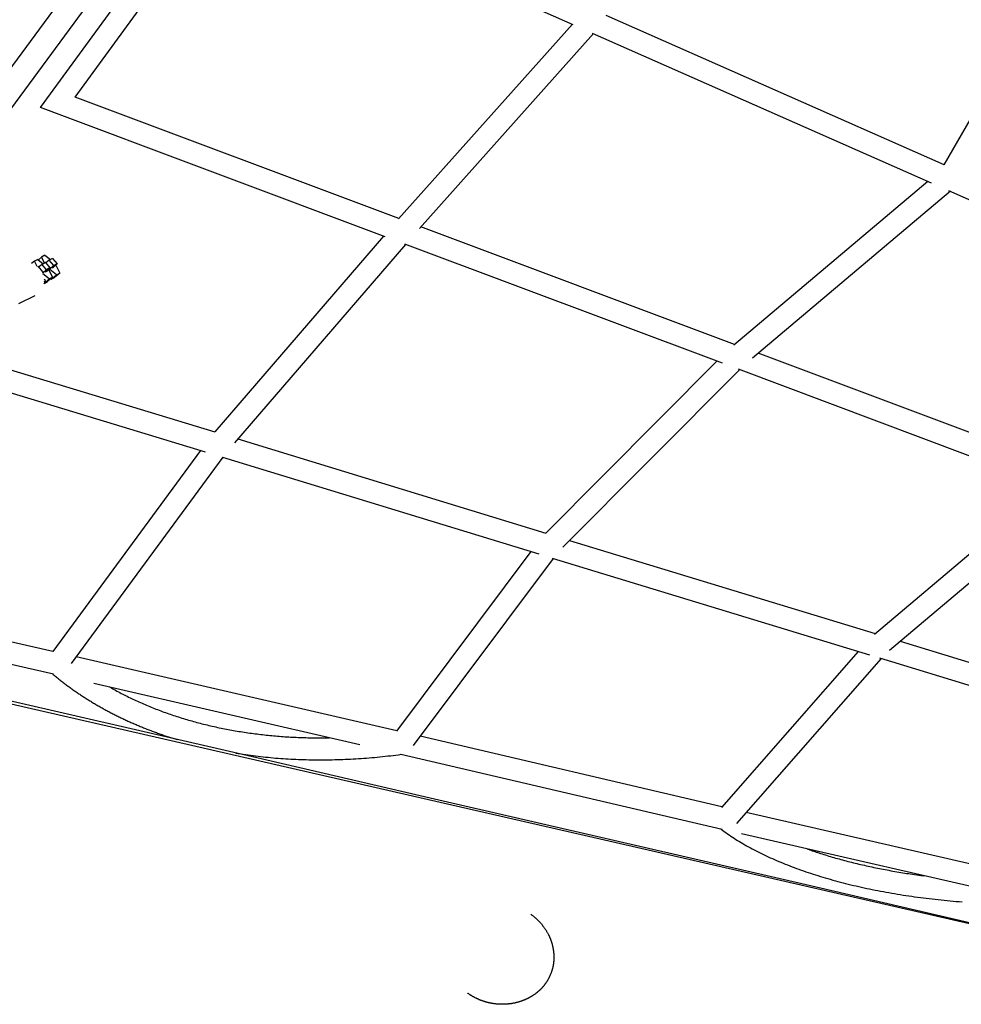
# Model space of a CAD drawing. Units: millimetres. Extents: x -7809 to 7807, y -6780 to 6780.
# Drawn here: x -3861 to -3047, y 689 to 1541 of the extents above; entities that cross this region are included whole.
import ezdxf

# ---------------------------------------------------------------- set-up
doc = ezdxf.new("R2010")
doc.units = ezdxf.units.MM
doc.layers.add('2d', color=230, linetype='Continuous', true_color=0xff007f)

msp = doc.modelspace()

# ---------------------------------------------------------------- linework, layer by layer
at = {"layer": '2d'}
for points in [[(-2755.1, 1946.86, 0), (-3062.13, 1415.08, 0)], [(-3716.95, 1705.6, 0), (-4175.97, 1082.24, 0)], [(-3699.34, 1694.09, 0), (-4157.52, 1071.88, 0)], [(-3843.32, 1464.53, 0), (-3680.2, 1688.06, 0)], [(-3813.27, 1473.48, 0), (-3673.63, 1664.83, 0)], [(-3674.01, 1665, 0), (-3382.95, 1536.4, 0)], [(-3354.33, 1544.53, 0), (-3061.96, 1415.36, 0)], [(-3383.18, 1536.51, 0), (-3533.62, 1368.16, 0)], [(-3364.91, 1528.44, 0), (-3515.48, 1359.94, 0)], [(-3366.09, 1528.96, 0), (-3073.08, 1399.5, 0)], [(-3533.28, 1368.53, 0), (-3813.25, 1473.51, 0)], [(-3545.07, 1352.66, 0), (-3843.31, 1464.49, 0)], [(-3075.75, 1400.68, 0), (-3243.76, 1258.98, 0)], [(-3056.41, 1392.14, 0), (-3227.43, 1247.89, 0)], [(-3058.14, 1392.9, 0), (-2761.87, 1262, 0)], [(-3242.95, 1259.66, 0), (-3514.2, 1361.38, 0)], [(-3546.62, 1353.24, 0), (-3692.53, 1184, 0)], [(-3527.66, 1346.14, 0), (-3675.5, 1174.65, 0)], [(-3253.57, 1243.35, 0), (-3528.09, 1346.3, 0)], [(-3848.52, 1331.61, 0), (-3850.96, 1329.54, 0)], [(-3845.61, 1333.25, 0), (-3848.52, 1331.61, 0)], [(-3846.12, 1327.1, 0), (-3848.52, 1331.61, 0)], [(-3845.61, 1333.25, 0), (-3840.96, 1329.47, 0)], [(-3842.28, 1335.12, 0), (-3845.04, 1332.78, 0)], [(-3841.93, 1328.92, 0), (-3844.87, 1326.59, 0)], [(-3839.37, 1336.76, 0), (-3842.28, 1335.12, 0)], [(-3839.66, 1330.2, 0), (-3842.28, 1335.12, 0)], [(-3839.02, 1330.56, 0), (-3841.93, 1328.92, 0)], [(-3838.09, 1324.32, 0), (-3841.93, 1328.92, 0)], [(-3839.37, 1336.76, 0), (-3834.72, 1332.98, 0)], [(-3839.02, 1330.56, 0), (-3835.17, 1325.96, 0)], [(-3835.69, 1332.43, 0), (-3838.63, 1330.1, 0)], [(-3832.78, 1334.07, 0), (-3835.69, 1332.43, 0)], [(-3831.85, 1327.83, 0), (-3835.69, 1332.43, 0)], [(-3828.93, 1329.47, 0), (-3832.91, 1325.74, 0)], [(-3832.78, 1334.07, 0), (-3828.93, 1329.47, 0)], [(-3828.93, 1329.47, 0), (-3831.85, 1327.83, 0)], [(-3845.26, 1327.05, 0), (-3845.72, 1326.79, 0)], [(-3845.26, 1327.05, 0), (-3841.41, 1322.45, 0)], [(-3841.41, 1322.45, 0), (-3841.91, 1322.17, 0)], [(-3841.41, 1322.45, 0), (-3841.84, 1322.05, 0)], [(-3841.59, 1321.54, 0), (-3838.09, 1324.32, 0)], [(-3835.71, 1316.27, 0), (-3841.24, 1320.77, 0)], [(-3835.17, 1325.96, 0), (-3839.15, 1322.22, 0)], [(-3838.32, 1322.69, 0), (-3831.85, 1327.83, 0)], [(-3835.17, 1325.96, 0), (-3838.09, 1324.32, 0)], [(-3836.03, 1323.98, 0), (-3832.79, 1317.91, 0)], [(-3829.47, 1319.78, 0), (-3835.2, 1324.45, 0)], [(-3826.55, 1321.42, 0), (-3831.04, 1317.62, 0)], [(-3829.82, 1327.55, 0), (-3830.33, 1328.16, 0)], [(-3829.82, 1327.55, 0), (-3826.55, 1321.42, 0)], [(-3829.47, 1319.78, 0), (-3826.55, 1321.42, 0)], [(-3840.28, 1312.54, 0), (-3840.19, 1312.46, 0)], [(-3840.19, 1312.46, 0), (-3835.71, 1316.27, 0)], [(-3840.19, 1312.46, 0), (-3837.28, 1314.11, 0)], [(-3840.16, 1316.52, 0), (-3839.03, 1314.4, 0)], [(-3839.03, 1314.4, 0), (-3840.16, 1313.44, 0)], [(-3840.13, 1313.78, 0), (-3839.03, 1314.4, 0)], [(-3832.79, 1317.91, 0), (-3837.28, 1314.11, 0)], [(-3835.71, 1316.27, 0), (-3832.79, 1317.91, 0)], [(-3834.52, 1316.44, 0), (-3833.95, 1315.98, 0)], [(-3833.95, 1315.98, 0), (-3829.47, 1319.78, 0)], [(-3833.95, 1315.98, 0), (-3831.04, 1317.62, 0)], [(-3848.18, 1301.75, 0), (-3862.36, 1294.71, 0)], [(-3983.39, 1272.39, 0), (-3692.5, 1184.04, 0)], [(-2952.66, 1150.83, 0), (-3222.55, 1252.02, 0)], [(-3976.1, 1250.32, 0), (-3700.89, 1166.73, 0)], [(-3258.2, 1245.09, 0), (-3406.62, 1096.13, 0)], [(-3238.67, 1237.77, 0), (-3391.6, 1084.29, 0)], [(-2961.89, 1134, 0), (-3239.72, 1238.16, 0)], [(-3672.64, 1177.97, 0), (-3406.3, 1096.45, 0)], [(-3704.93, 1167.96, 0), (-3832.5, 994.15, 0)], [(-3685.67, 1162.09, 0), (-3816.59, 983.72, 0)], [(-3685.79, 1162.13, 0), (-3412.41, 1078.45, 0)], [(-2970.14, 1137.1, 0), (-3122.05, 1008.96, 0)], [(-2949.74, 1129.45, 0), (-3108.98, 995.13, 0)], [(-3385.74, 1090.18, 0), (-3121.35, 1009.55, 0)], [(-3419.3, 1080.56, 0), (-3535.33, 925.27, 0)], [(-3400, 1074.66, 0), (-3520.86, 912.88, 0)], [(-3400.83, 1074.92, 0), (-3126.3, 991.19, 0)], [(-3832.49, 994.15, 0), (-4115.91, 1058.77, 0)], [(-3832.08, 974.57, 0), (-4144.61, 1045.82, 0)], [(-2856.28, 717.01, 0), (-3018.76, 754.68, 0), (-3181.23, 792.3, 0), (-3343.71, 829.87, 0), (-3506.19, 867.42, 0), (-3668.68, 904.93, 0), (-3831.17, 942.41, 0), (-4156.17, 1017.3, 0)], [(-2856.35, 716.64, 0), (-4153.12, 1013.63, 0)], [(-3099.72, 1002.94, 0), (-2836.15, 922.4, 0)], [(-3535.18, 925.46, 0), (-3812.34, 989.51, 0)], [(-3136.03, 994.16, 0), (-3254.44, 859.25, 0)], [(-3116.09, 988.07, 0), (-3241.26, 845.45, 0)], [(-3117.56, 988.52, 0), (-2840.34, 903.82, 0)], [(-3832.9, 974.76, 0), (-3832.2, 974.17, 0), (-3831.5, 973.59, 0), (-3830.8, 973.01, 0), (-3830.09, 972.43, 0), (-3829.38, 971.86, 0), (-3828.67, 971.28, 0), (-3827.96, 970.71, 0), (-3827.24, 970.14, 0), (-3826.52, 969.57, 0), (-3825.8, 969.01, 0), (-3825.08, 968.44, 0), (-3824.35, 967.88, 0), (-3823.62, 967.32, 0), (-3822.89, 966.77, 0), (-3822.15, 966.21, 0), (-3821.42, 965.66, 0), (-3820.68, 965.11, 0), (-3819.94, 964.56, 0), (-3819.19, 964.01, 0), (-3818.45, 963.47, 0), (-3817.7, 962.92, 0), (-3816.95, 962.38, 0), (-3816.19, 961.85, 0), (-3815.44, 961.31, 0), (-3814.68, 960.78, 0), (-3813.92, 960.24, 0), (-3813.16, 959.71, 0), (-3812.39, 959.19, 0), (-3811.62, 958.66, 0), (-3810.85, 958.14, 0), (-3810.08, 957.62, 0), (-3809.3, 957.1, 0), (-3808.53, 956.58, 0), (-3807.75, 956.07, 0), (-3806.96, 955.56, 0), (-3806.18, 955.05, 0), (-3805.39, 954.54, 0), (-3804.6, 954.03, 0), (-3803.81, 953.53, 0), (-3803.02, 953.03, 0), (-3802.22, 952.53, 0), (-3801.42, 952.03, 0), (-3800.62, 951.54, 0), (-3799.82, 951.04, 0), (-3799.02, 950.55, 0), (-3798.21, 950.07, 0), (-3797.4, 949.58, 0), (-3796.59, 949.1, 0), (-3795.77, 948.62, 0), (-3794.96, 948.14, 0), (-3794.14, 947.66, 0), (-3793.32, 947.19, 0), (-3792.49, 946.71, 0), (-3791.67, 946.24, 0), (-3790.84, 945.78, 0), (-3790.01, 945.31, 0), (-3789.18, 944.85, 0), (-3788.34, 944.39, 0), (-3787.51, 943.93, 0), (-3786.67, 943.47, 0), (-3785.83, 943.02, 0), (-3784.99, 942.56, 0), (-3784.14, 942.11, 0), (-3783.29, 941.67, 0), (-3782.44, 941.22, 0), (-3781.59, 940.78, 0), (-3780.74, 940.34, 0), (-3779.88, 939.9, 0), (-3779.02, 939.46, 0), (-3778.16, 939.03, 0), (-3777.3, 938.6, 0), (-3776.44, 938.17, 0), (-3775.57, 937.74, 0), (-3774.7, 937.32, 0), (-3773.83, 936.9, 0), (-3772.96, 936.48, 0), (-3772.09, 936.06, 0), (-3771.21, 935.65, 0), (-3770.33, 935.23, 0), (-3769.45, 934.82, 0), (-3768.57, 934.41, 0), (-3767.68, 934.01, 0), (-3766.8, 933.6, 0), (-3765.91, 933.2, 0), (-3765.02, 932.8, 0), (-3764.12, 932.41, 0), (-3763.23, 932.01, 0), (-3762.33, 931.62, 0), (-3761.43, 931.23, 0), (-3760.53, 930.85, 0), (-3759.63, 930.46, 0), (-3758.72, 930.08, 0), (-3757.82, 929.7, 0), (-3756.91, 929.32, 0), (-3756, 928.95, 0), (-3755.09, 928.57, 0), (-3754.17, 928.2, 0), (-3753.26, 927.83, 0), (-3752.34, 927.47, 0), (-3751.42, 927.1, 0), (-3750.5, 926.74, 0), (-3749.57, 926.38, 0), (-3748.65, 926.03, 0), (-3747.72, 925.67, 0), (-3746.79, 925.32, 0), (-3745.86, 924.97, 0), (-3744.93, 924.63, 0), (-3743.99, 924.28, 0), (-3743.05, 923.94, 0), (-3742.11, 923.6, 0), (-3741.17, 923.26, 0), (-3740.23, 922.93, 0), (-3739.29, 922.6, 0), (-3738.34, 922.27, 0), (-3737.4, 921.94, 0), (-3736.45, 921.61, 0), (-3735.49, 921.29, 0), (-3734.54, 920.97, 0), (-3733.59, 920.65, 0), (-3732.63, 920.34, 0), (-3731.67, 920.02, 0), (-3730.71, 919.71, 0), (-3729.75, 919.41, 0), (-3728.79, 919.1, 0), (-3727.82, 918.8, 0), (-3726.86, 918.5, 0), (-3725.89, 918.2, 0), (-3724.92, 917.9, 0)], [(-3567.04, 913.32, 0), (-3797.05, 966.48, 0)], [(-3783.18, 963.27, 0), (-3781.97, 962.59, 0), (-3780.76, 961.91, 0), (-3779.54, 961.23, 0), (-3778.32, 960.56, 0), (-3777.1, 959.89, 0), (-3775.86, 959.23, 0), (-3774.63, 958.58, 0), (-3773.38, 957.93, 0), (-3772.14, 957.28, 0), (-3770.88, 956.64, 0), (-3769.62, 956, 0), (-3768.36, 955.37, 0), (-3767.09, 954.75, 0), (-3765.82, 954.13, 0), (-3764.54, 953.51, 0), (-3763.26, 952.9, 0), (-3761.97, 952.3, 0), (-3760.68, 951.7, 0), (-3759.38, 951.1, 0), (-3758.07, 950.51, 0), (-3756.76, 949.93, 0), (-3755.45, 949.35, 0), (-3754.13, 948.78, 0), (-3752.81, 948.21, 0), (-3751.48, 947.64, 0), (-3750.15, 947.09, 0), (-3748.81, 946.53, 0), (-3747.47, 945.99, 0), (-3746.12, 945.44, 0), (-3744.77, 944.91, 0), (-3743.41, 944.37, 0), (-3742.05, 943.85, 0), (-3740.68, 943.33, 0), (-3739.31, 942.81, 0), (-3737.94, 942.3, 0), (-3736.56, 941.8, 0), (-3735.17, 941.3, 0), (-3733.78, 940.8, 0), (-3732.39, 940.31, 0), (-3730.99, 939.83, 0), (-3729.59, 939.35, 0), (-3728.18, 938.88, 0), (-3726.77, 938.41, 0), (-3725.36, 937.95, 0), (-3723.94, 937.49, 0), (-3722.51, 937.04, 0), (-3721.08, 936.6, 0), (-3719.65, 936.16, 0), (-3718.21, 935.72, 0), (-3716.77, 935.3, 0), (-3715.32, 934.87, 0), (-3713.88, 934.46, 0), (-3712.42, 934.04, 0), (-3710.96, 933.64, 0), (-3709.5, 933.24, 0), (-3708.04, 932.84, 0), (-3706.57, 932.45, 0), (-3705.09, 932.07, 0), (-3703.61, 931.69, 0), (-3702.13, 931.32, 0), (-3700.65, 930.95, 0), (-3699.16, 930.59, 0), (-3697.66, 930.23, 0), (-3696.16, 929.88, 0), (-3694.66, 929.54, 0), (-3693.16, 929.2, 0), (-3691.65, 928.86, 0), (-3690.14, 928.54, 0), (-3688.62, 928.21, 0), (-3687.1, 927.9, 0), (-3685.58, 927.59, 0), (-3684.05, 927.28, 0), (-3682.52, 926.98, 0), (-3680.99, 926.69, 0), (-3679.45, 926.4, 0), (-3677.91, 926.12, 0), (-3676.36, 925.84, 0), (-3674.82, 925.57, 0), (-3673.26, 925.31, 0), (-3671.71, 925.05, 0), (-3670.15, 924.8, 0), (-3668.59, 924.55, 0), (-3667.03, 924.31, 0), (-3665.46, 924.07, 0), (-3663.89, 923.84, 0), (-3662.31, 923.62, 0), (-3660.74, 923.4, 0), (-3659.16, 923.19, 0), (-3657.57, 922.98, 0), (-3655.99, 922.78, 0), (-3654.4, 922.58, 0), (-3652.8, 922.39, 0), (-3651.21, 922.21, 0), (-3649.61, 922.03, 0), (-3648.01, 921.86, 0), (-3646.4, 921.7, 0), (-3644.8, 921.54, 0), (-3643.19, 921.38, 0), (-3641.58, 921.23, 0), (-3639.96, 921.09, 0), (-3638.34, 920.95, 0), (-3636.72, 920.82, 0), (-3635.1, 920.7, 0), (-3633.47, 920.58, 0), (-3631.84, 920.47, 0), (-3630.21, 920.36, 0), (-3628.58, 920.26, 0), (-3626.94, 920.16, 0), (-3625.3, 920.07, 0), (-3623.66, 919.99, 0), (-3622.02, 919.91, 0), (-3620.37, 919.84, 0), (-3618.73, 919.77, 0), (-3617.07, 919.71, 0), (-3615.42, 919.66, 0), (-3613.77, 919.61, 0), (-3612.11, 919.57, 0), (-3610.45, 919.53, 0), (-3608.79, 919.5, 0), (-3607.13, 919.48, 0), (-3605.46, 919.46, 0), (-3603.79, 919.45, 0), (-3602.12, 919.44, 0), (-3600.45, 919.44, 0), (-3598.78, 919.44, 0), (-3597.1, 919.45, 0), (-3595.42, 919.47, 0), (-3593.74, 919.49, 0)], [(-3253.95, 859.81, 0), (-3514.98, 920.76, 0)], [(-3674.27, 906.22, 0), (-3672.16, 905.88, 0), (-3670.04, 905.55, 0), (-3667.92, 905.23, 0), (-3665.79, 904.92, 0), (-3663.66, 904.62, 0), (-3661.53, 904.34, 0), (-3659.39, 904.06, 0), (-3657.24, 903.79, 0), (-3655.09, 903.53, 0), (-3652.93, 903.29, 0), (-3650.77, 903.05, 0), (-3648.61, 902.82, 0), (-3646.44, 902.61, 0), (-3644.27, 902.4, 0), (-3642.09, 902.2, 0), (-3639.91, 902.02, 0), (-3637.72, 901.84, 0), (-3635.53, 901.68, 0), (-3633.34, 901.52, 0), (-3631.14, 901.38, 0), (-3628.94, 901.25, 0), (-3626.73, 901.12, 0), (-3624.52, 901.01, 0), (-3622.31, 900.91, 0), (-3620.09, 900.81, 0), (-3617.87, 900.73, 0), (-3615.64, 900.66, 0), (-3613.41, 900.6, 0), (-3611.18, 900.54, 0), (-3608.95, 900.5, 0), (-3606.71, 900.47, 0), (-3604.47, 900.45, 0), (-3602.22, 900.44, 0), (-3599.98, 900.44, 0), (-3597.73, 900.45, 0), (-3595.47, 900.47, 0), (-3593.22, 900.5, 0), (-3590.96, 900.54, 0), (-3588.69, 900.59, 0), (-3586.43, 900.65, 0), (-3584.16, 900.73, 0), (-3581.89, 900.81, 0), (-3579.62, 900.9, 0), (-3577.35, 901, 0), (-3575.07, 901.11, 0), (-3572.79, 901.24, 0), (-3570.51, 901.37, 0), (-3568.23, 901.51, 0), (-3565.94, 901.67, 0), (-3563.65, 901.83, 0), (-3561.37, 902.01, 0), (-3559.07, 902.19, 0), (-3556.78, 902.39, 0), (-3554.49, 902.59, 0), (-3552.19, 902.8, 0), (-3549.89, 903.03, 0), (-3547.6, 903.27, 0), (-3545.3, 903.51, 0), (-3542.99, 903.77, 0), (-3540.69, 904.03, 0), (-3538.39, 904.31, 0), (-3536.08, 904.59, 0), (-3533.78, 904.89, 0), (-3531.47, 905.2, 0)], [(-3253.75, 840.25, 0), (-3531.74, 905.16, 0)], [(-2973.12, 795.36, 0), (-3232.92, 854.96, 0)], [(-3254.7, 840.47, 0), (-3253.35, 839.47, 0), (-3251.98, 838.47, 0), (-3250.6, 837.48, 0), (-3249.19, 836.5, 0), (-3247.77, 835.52, 0), (-3246.33, 834.55, 0), (-3244.87, 833.59, 0), (-3243.4, 832.63, 0), (-3241.9, 831.68, 0), (-3240.39, 830.74, 0), (-3238.86, 829.8, 0), (-3237.32, 828.87, 0), (-3235.75, 827.95, 0), (-3234.17, 827.04, 0), (-3232.58, 826.13, 0), (-3230.96, 825.23, 0), (-3229.33, 824.34, 0), (-3227.68, 823.45, 0), (-3226.02, 822.57, 0), (-3224.34, 821.7, 0), (-3222.64, 820.83, 0), (-3220.93, 819.98, 0), (-3219.19, 819.12, 0), (-3217.45, 818.28, 0), (-3215.69, 817.44, 0), (-3213.91, 816.62, 0), (-3212.11, 815.79, 0), (-3210.3, 814.98, 0), (-3208.47, 814.17, 0), (-3206.63, 813.37, 0), (-3204.77, 812.58, 0), (-3202.9, 811.8, 0), (-3201.01, 811.02, 0), (-3199.11, 810.25, 0), (-3197.19, 809.49, 0), (-3195.26, 808.74, 0), (-3193.31, 807.99, 0), (-3191.35, 807.25, 0), (-3189.37, 806.52, 0), (-3187.38, 805.79, 0), (-3185.37, 805.08, 0), (-3183.35, 804.37, 0), (-3181.32, 803.67, 0), (-3179.27, 802.98, 0), (-3177.21, 802.29, 0), (-3175.13, 801.62, 0), (-3173.04, 800.95, 0), (-3170.94, 800.29, 0), (-3168.82, 799.64, 0), (-3166.69, 798.99, 0), (-3164.55, 798.36, 0), (-3162.39, 797.73, 0), (-3160.22, 797.11, 0), (-3158.04, 796.49, 0), (-3155.85, 795.89, 0), (-3153.64, 795.3, 0), (-3151.42, 794.71, 0), (-3149.19, 794.13, 0), (-3146.94, 793.56, 0), (-3144.69, 792.99, 0), (-3142.42, 792.44, 0), (-3140.14, 791.89, 0), (-3137.85, 791.36, 0), (-3135.55, 790.83, 0), (-3133.23, 790.31, 0), (-3130.91, 789.8, 0), (-3128.57, 789.29, 0), (-3126.23, 788.8, 0), (-3123.87, 788.31, 0), (-3121.5, 787.83, 0), (-3119.12, 787.36, 0), (-3116.73, 786.9, 0), (-3114.33, 786.45, 0), (-3111.92, 786.01, 0), (-3109.51, 785.57, 0), (-3107.08, 785.15, 0), (-3104.64, 784.73, 0), (-3102.19, 784.32, 0), (-3099.73, 783.92, 0), (-3097.27, 783.53, 0), (-3094.79, 783.15, 0), (-3092.31, 782.78, 0), (-3089.82, 782.41, 0), (-3087.31, 782.06, 0), (-3084.8, 781.71, 0), (-3082.29, 781.37, 0), (-3079.76, 781.05, 0), (-3077.23, 780.73, 0), (-3074.68, 780.42, 0), (-3072.14, 780.12, 0), (-3069.58, 779.82, 0), (-3067.01, 779.54, 0), (-3064.44, 779.27, 0), (-3061.86, 779, 0), (-3059.28, 778.74, 0), (-3056.69, 778.5, 0), (-3054.09, 778.26, 0), (-3051.49, 778.03, 0), (-3048.87, 777.81, 0), (-3046.26, 777.6, 0)], [(-2988.15, 779.31, 0), (-3236.99, 836.4, 0)], [(-3179.95, 823.31, 0), (-3179.26, 823.07, 0), (-3178.57, 822.83, 0), (-3177.88, 822.59, 0), (-3177.19, 822.34, 0), (-3176.5, 822.1, 0), (-3175.8, 821.87, 0), (-3175.11, 821.63, 0), (-3174.41, 821.39, 0), (-3173.71, 821.15, 0), (-3173, 820.92, 0), (-3172.3, 820.68, 0), (-3171.59, 820.45, 0), (-3170.88, 820.22, 0), (-3170.17, 819.98, 0), (-3169.46, 819.75, 0), (-3168.75, 819.52, 0), (-3167.31, 819.06, 0), (-3165.87, 818.61, 0), (-3164.42, 818.16, 0), (-3162.96, 817.71, 0), (-3161.5, 817.27, 0), (-3160.03, 816.83, 0), (-3158.55, 816.4, 0), (-3157.07, 815.97, 0), (-3155.58, 815.54, 0), (-3154.08, 815.11, 0), (-3152.57, 814.69, 0), (-3151.06, 814.28, 0), (-3149.54, 813.87, 0), (-3148.01, 813.46, 0), (-3146.48, 813.05, 0), (-3144.94, 812.65, 0), (-3143.39, 812.26, 0), (-3141.84, 811.87, 0), (-3140.28, 811.48, 0), (-3138.71, 811.09, 0), (-3137.14, 810.71, 0), (-3135.56, 810.34, 0), (-3133.97, 809.96, 0), (-3132.38, 809.6, 0), (-3130.78, 809.23, 0), (-3129.18, 808.87, 0), (-3127.57, 808.52, 0), (-3125.96, 808.16, 0), (-3124.33, 807.82, 0), (-3122.71, 807.47, 0), (-3121.07, 807.13, 0), (-3119.43, 806.8, 0), (-3117.79, 806.47, 0), (-3116.14, 806.14, 0), (-3114.48, 805.82, 0), (-3112.82, 805.5, 0), (-3111.15, 805.19, 0), (-3109.48, 804.88, 0), (-3107.8, 804.57, 0), (-3106.12, 804.27, 0), (-3104.43, 803.97, 0), (-3102.73, 803.68, 0), (-3101.03, 803.39, 0), (-3099.33, 803.11, 0), (-3097.62, 802.83, 0), (-3095.9, 802.55, 0), (-3094.18, 802.28, 0), (-3092.46, 802.01, 0), (-3090.73, 801.75, 0), (-3089, 801.49, 0), (-3087.26, 801.24, 0), (-3085.52, 800.99, 0), (-3083.77, 800.75, 0), (-3082.02, 800.51, 0), (-3080.26, 800.27, 0), (-3078.5, 800.04, 0)], [(-3419.24, 766.93, 0), (-3418.92, 766.69, 0), (-3418.6, 766.46, 0), (-3418.28, 766.22, 0), (-3417.96, 765.98, 0), (-3417.64, 765.73, 0), (-3417.32, 765.49, 0), (-3417.01, 765.23, 0), (-3416.69, 764.98, 0), (-3416.38, 764.72, 0), (-3416.06, 764.46, 0), (-3415.75, 764.2, 0), (-3415.44, 763.93, 0), (-3415.13, 763.66, 0), (-3414.82, 763.39, 0), (-3414.52, 763.11, 0), (-3414.21, 762.83, 0), (-3413.91, 762.54, 0), (-3413.61, 762.25, 0), (-3413.3, 761.96, 0), (-3413, 761.66, 0), (-3412.71, 761.36, 0), (-3412.41, 761.06, 0), (-3412.11, 760.75, 0), (-3411.82, 760.44, 0), (-3411.53, 760.12, 0), (-3411.24, 759.8, 0), (-3410.95, 759.48, 0), (-3410.66, 759.15, 0), (-3410.37, 758.81, 0), (-3410.09, 758.48, 0), (-3409.8, 758.13, 0), (-3409.52, 757.79, 0), (-3409.24, 757.44, 0), (-3408.97, 757.08, 0), (-3408.69, 756.72, 0), (-3408.42, 756.36, 0), (-3408.14, 755.99, 0), (-3407.87, 755.62, 0), (-3407.6, 755.24, 0), (-3407.34, 754.85, 0), (-3407.07, 754.47, 0), (-3406.81, 754.07, 0), (-3406.55, 753.68, 0), (-3406.29, 753.28, 0), (-3406.03, 752.87, 0), (-3405.78, 752.46, 0), (-3405.52, 752.04, 0), (-3405.27, 751.62, 0), (-3405.02, 751.2, 0), (-3404.78, 750.76, 0), (-3404.53, 750.32, 0), (-3404.29, 749.88, 0), (-3404.05, 749.42, 0), (-3403.94, 749.19, 0), (-3403.82, 748.96, 0), (-3403.7, 748.73, 0), (-3403.59, 748.49, 0), (-3403.47, 748.26, 0), (-3403.36, 748.02, 0), (-3403.25, 747.78, 0), (-3403.14, 747.53, 0), (-3403.03, 747.29, 0), (-3402.92, 747.04, 0), (-3402.81, 746.79, 0), (-3402.7, 746.54, 0), (-3402.59, 746.28, 0), (-3402.49, 746.02, 0), (-3402.38, 745.76, 0), (-3402.28, 745.5, 0), (-3402.18, 745.24, 0), (-3402.08, 744.97, 0), (-3401.98, 744.7, 0), (-3401.88, 744.43, 0), (-3401.78, 744.15, 0), (-3401.69, 743.88, 0), (-3401.59, 743.59, 0), (-3401.5, 743.31, 0), (-3401.41, 743.03, 0), (-3401.31, 742.74, 0), (-3401.22, 742.44, 0), (-3401.14, 742.15, 0), (-3401.05, 741.85, 0), (-3400.96, 741.55, 0), (-3400.88, 741.25, 0), (-3400.8, 740.94, 0), (-3400.72, 740.63, 0), (-3400.64, 740.32, 0), (-3400.56, 740, 0), (-3400.48, 739.68, 0), (-3400.4, 739.36, 0), (-3400.33, 739.03, 0), (-3400.26, 738.7, 0), (-3400.19, 738.37, 0), (-3400.12, 738.03, 0), (-3400.05, 737.69, 0), (-3399.99, 737.35, 0), (-3399.92, 737, 0), (-3399.86, 736.65, 0), (-3399.8, 736.29, 0), (-3399.74, 735.93, 0), (-3399.69, 735.56, 0), (-3399.64, 735.19, 0), (-3399.59, 734.82, 0), (-3399.54, 734.43, 0), (-3399.5, 734.05, 0), (-3399.46, 733.65, 0), (-3399.42, 733.25, 0), (-3399.39, 732.85, 0), (-3399.36, 732.43, 0), (-3399.34, 732.01, 0), (-3399.33, 731.8, 0), (-3399.32, 731.59, 0), (-3399.31, 731.37, 0), (-3399.3, 731.15, 0), (-3399.29, 730.93, 0), (-3399.29, 730.71, 0), (-3399.28, 730.48, 0), (-3399.28, 730.26, 0), (-3399.27, 730.03, 0), (-3399.27, 729.8, 0), (-3399.27, 729.57, 0), (-3399.27, 729.33, 0), (-3399.28, 729.09, 0), (-3399.28, 728.85, 0), (-3399.28, 728.61, 0), (-3399.29, 728.37, 0), (-3399.3, 728.12, 0), (-3399.31, 727.87, 0), (-3399.32, 727.61, 0), (-3399.33, 727.36, 0), (-3399.35, 727.1, 0), (-3399.37, 726.83, 0), (-3399.39, 726.57, 0), (-3399.41, 726.3, 0), (-3399.43, 726.03, 0), (-3399.46, 725.75, 0), (-3399.49, 725.47, 0), (-3399.52, 725.19, 0), (-3399.55, 724.9, 0), (-3399.59, 724.61, 0), (-3399.63, 724.32, 0), (-3399.67, 724.02, 0), (-3399.71, 723.71, 0), (-3399.76, 723.41, 0), (-3399.81, 723.1, 0), (-3399.87, 722.78, 0), (-3399.92, 722.47, 0), (-3399.95, 722.3, 0), (-3399.98, 722.14, 0), (-3400.02, 721.98, 0), (-3400.05, 721.81, 0), (-3400.09, 721.64, 0), (-3400.12, 721.47, 0), (-3400.16, 721.3, 0), (-3400.2, 721.12, 0), (-3400.25, 720.95, 0), (-3400.29, 720.77, 0), (-3400.38, 720.41, 0), (-3400.48, 720.05, 0), (-3400.58, 719.68, 0), (-3400.68, 719.31, 0), (-3400.8, 718.93, 0), (-3400.91, 718.54, 0), (-3401.04, 718.16, 0), (-3401.16, 717.77, 0), (-3401.3, 717.38, 0), (-3401.43, 716.98, 0), (-3401.57, 716.59, 0), (-3401.72, 716.19, 0), (-3401.87, 715.79, 0), (-3402.02, 715.39, 0), (-3402.18, 714.99, 0), (-3402.35, 714.59, 0), (-3402.51, 714.19, 0), (-3402.69, 713.79, 0), (-3402.86, 713.4, 0), (-3403.04, 713, 0), (-3403.22, 712.61, 0), (-3403.41, 712.22, 0), (-3403.6, 711.83, 0), (-3403.79, 711.45, 0), (-3403.98, 711.07, 0), (-3404.18, 710.69, 0), (-3404.39, 710.32, 0), (-3404.59, 709.95, 0), (-3404.8, 709.59, 0), (-3405.01, 709.23, 0), (-3405.22, 708.88, 0), (-3405.44, 708.54, 0), (-3405.66, 708.2, 0), (-3405.87, 707.88, 0), (-3406.09, 707.56, 0), (-3406.31, 707.24, 0), (-3406.53, 706.94, 0), (-3406.74, 706.64, 0), (-3406.96, 706.35, 0), (-3407.17, 706.06, 0), (-3407.38, 705.79, 0), (-3407.59, 705.52, 0), (-3407.8, 705.25, 0), (-3408.01, 705, 0), (-3408.22, 704.74, 0), (-3408.42, 704.5, 0), (-3408.63, 704.26, 0), (-3408.83, 704.03, 0), (-3409.03, 703.8, 0), (-3409.23, 703.58, 0), (-3409.43, 703.36, 0), (-3409.63, 703.15, 0), (-3409.82, 702.94, 0), (-3410.02, 702.73, 0), (-3410.21, 702.54, 0), (-3410.4, 702.34, 0), (-3410.59, 702.15, 0), (-3410.78, 701.97, 0), (-3410.96, 701.78, 0), (-3411.15, 701.61, 0), (-3411.33, 701.43, 0), (-3411.51, 701.26, 0), (-3411.7, 701.09, 0), (-3411.87, 700.93, 0), (-3412.05, 700.77, 0), (-3412.23, 700.61, 0), (-3412.4, 700.45, 0), (-3412.57, 700.3, 0), (-3412.75, 700.14, 0), (-3412.92, 700, 0), (-3413.09, 699.85, 0), (-3413.26, 699.7, 0), (-3413.43, 699.56, 0), (-3413.6, 699.42, 0), (-3413.76, 699.28, 0), (-3413.93, 699.15, 0), (-3414.09, 699.01, 0), (-3414.26, 698.88, 0), (-3414.42, 698.75, 0), (-3414.58, 698.62, 0), (-3414.74, 698.5, 0), (-3414.91, 698.38, 0), (-3415.06, 698.25, 0), (-3415.22, 698.13, 0), (-3415.54, 697.9, 0), (-3415.85, 697.67, 0), (-3416.16, 697.46, 0), (-3416.47, 697.24, 0), (-3416.77, 697.04, 0), (-3417.07, 696.83, 0), (-3417.37, 696.64, 0), (-3417.66, 696.45, 0), (-3417.95, 696.27, 0), (-3418.24, 696.09, 0), (-3418.53, 695.91, 0), (-3418.82, 695.74, 0), (-3419.1, 695.58, 0), (-3419.38, 695.41, 0), (-3419.66, 695.25, 0), (-3419.94, 695.1, 0), (-3420.22, 694.94, 0), (-3420.49, 694.79, 0), (-3420.77, 694.65, 0), (-3421.04, 694.5, 0), (-3421.31, 694.36, 0), (-3421.58, 694.22, 0), (-3421.84, 694.09, 0), (-3422.11, 693.95, 0), (-3422.37, 693.82, 0), (-3422.63, 693.7, 0), (-3422.9, 693.57, 0), (-3423.15, 693.45, 0), (-3423.41, 693.33, 0), (-3423.67, 693.21, 0), (-3423.93, 693.1, 0), (-3424.18, 692.99, 0), (-3424.43, 692.88, 0), (-3424.68, 692.77, 0), (-3424.94, 692.67, 0), (-3425.18, 692.57, 0), (-3425.43, 692.47, 0), (-3425.68, 692.37, 0), (-3425.93, 692.27, 0), (-3426.17, 692.18, 0), (-3426.42, 692.09, 0), (-3426.66, 692, 0), (-3426.9, 691.91, 0), (-3427.14, 691.82, 0), (-3427.38, 691.74, 0), (-3427.62, 691.66, 0), (-3428.1, 691.5, 0), (-3428.57, 691.35, 0), (-3429.04, 691.2, 0), (-3429.51, 691.06, 0), (-3429.97, 690.93, 0), (-3430.44, 690.8, 0), (-3430.9, 690.68, 0), (-3431.35, 690.56, 0), (-3431.81, 690.45, 0), (-3432.27, 690.34, 0), (-3432.72, 690.23, 0), (-3433.17, 690.13, 0), (-3433.61, 690.04, 0), (-3434.06, 689.95, 0), (-3434.5, 689.86, 0), (-3434.94, 689.78, 0), (-3435.38, 689.71, 0), (-3435.81, 689.64, 0), (-3436.25, 689.57, 0), (-3436.68, 689.5, 0), (-3437.11, 689.45, 0), (-3437.54, 689.39, 0), (-3437.96, 689.34, 0), (-3438.39, 689.29, 0), (-3438.81, 689.25, 0), (-3439.23, 689.21, 0), (-3439.65, 689.18, 0), (-3440.07, 689.14, 0), (-3440.48, 689.12, 0), (-3440.9, 689.09, 0), (-3441.31, 689.07, 0), (-3441.72, 689.05, 0), (-3442.13, 689.04, 0), (-3442.54, 689.03, 0), (-3442.95, 689.02, 0), (-3443.35, 689.02, 0), (-3443.76, 689.02, 0), (-3444.16, 689.02, 0), (-3444.56, 689.02, 0), (-3444.97, 689.03, 0), (-3445.37, 689.04, 0), (-3445.77, 689.06, 0), (-3446.17, 689.07, 0), (-3446.56, 689.09, 0), (-3446.96, 689.12, 0), (-3447.36, 689.14, 0), (-3447.75, 689.17, 0), (-3448.15, 689.2, 0), (-3448.54, 689.24, 0), (-3448.93, 689.28, 0), (-3449.32, 689.32, 0), (-3449.71, 689.36, 0), (-3450.1, 689.41, 0), (-3450.48, 689.45, 0), (-3450.87, 689.51, 0), (-3451.26, 689.56, 0), (-3451.64, 689.62, 0), (-3452.02, 689.68, 0), (-3452.4, 689.74, 0), (-3452.79, 689.81, 0), (-3453.17, 689.88, 0), (-3453.54, 689.95, 0), (-3453.92, 690.02, 0), (-3454.3, 690.1, 0), (-3454.67, 690.18, 0), (-3455.05, 690.26, 0), (-3455.42, 690.34, 0), (-3455.79, 690.43, 0), (-3456.17, 690.52, 0), (-3456.54, 690.61, 0), (-3456.91, 690.71, 0), (-3457.27, 690.81, 0), (-3457.64, 690.91, 0), (-3458.01, 691.01, 0), (-3458.37, 691.12, 0), (-3458.74, 691.23, 0), (-3459.1, 691.34, 0), (-3459.47, 691.45, 0), (-3459.83, 691.57, 0), (-3460.19, 691.69, 0), (-3460.55, 691.81, 0), (-3460.91, 691.93, 0), (-3461.26, 692.06, 0), (-3461.62, 692.19, 0), (-3461.98, 692.32, 0), (-3462.33, 692.45, 0), (-3462.69, 692.59, 0), (-3463.04, 692.73, 0), (-3463.39, 692.87, 0), (-3463.75, 693.02, 0), (-3464.1, 693.17, 0), (-3464.45, 693.32, 0), (-3464.8, 693.47, 0), (-3465.15, 693.63, 0), (-3465.5, 693.79, 0), (-3465.85, 693.95, 0), (-3466.19, 694.11, 0), (-3466.54, 694.28, 0), (-3466.89, 694.45, 0), (-3467.23, 694.62, 0), (-3467.57, 694.8, 0), (-3467.92, 694.98, 0), (-3468.26, 695.16, 0), (-3468.6, 695.34, 0), (-3468.94, 695.53, 0), (-3469.28, 695.72, 0), (-3469.62, 695.91, 0), (-3469.95, 696.11, 0), (-3470.29, 696.3, 0), (-3470.62, 696.51, 0), (-3470.96, 696.71, 0), (-3471.29, 696.92, 0), (-3471.62, 697.13, 0), (-3471.95, 697.34, 0), (-3472.28, 697.55, 0), (-3472.61, 697.77, 0), (-3472.94, 697.99, 0), (-3473.27, 698.22, 0), (-3473.59, 698.45, 0), (-3473.92, 698.68, 0)]]:
    msp.add_polyline3d(points, dxfattribs=at)

doc.saveas('drawing.dxf')
